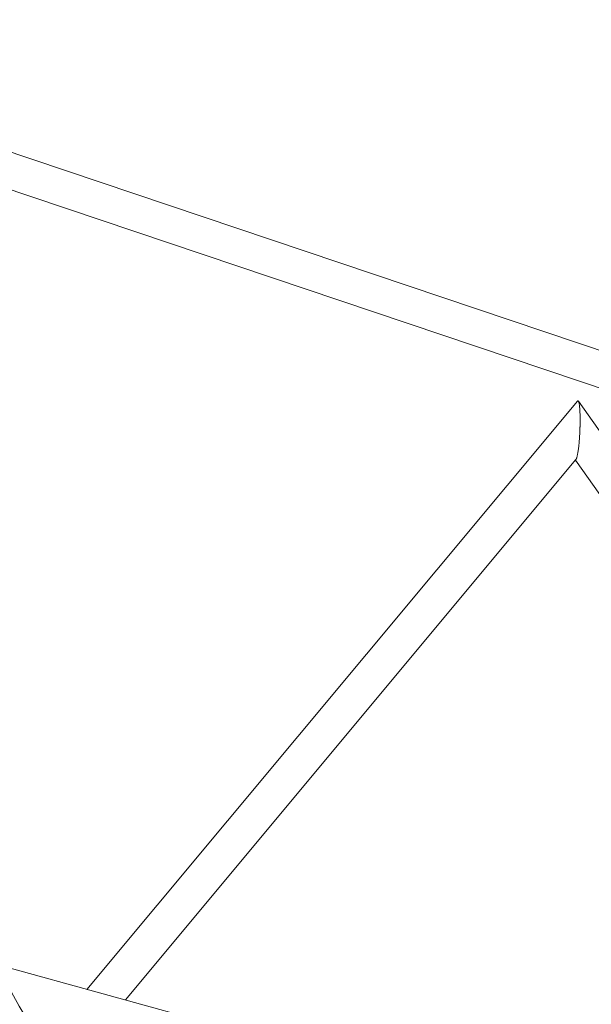
# Model space of a CAD drawing. Units: millimetres. Extents: x -7815 to 4712, y -5960 to 5749.
# Drawn here: x 435 to 734, y 3140 to 3655 of the extents above; entities that cross this region are included whole.
import ezdxf

# ---------------------------------------------------------------- set-up
doc = ezdxf.new("R2010")
doc.units = ezdxf.units.MM
doc.header["$LTSCALE"] = 20
doc.layers.add('2d', color=230, linetype='Continuous')

msp = doc.modelspace()

# ---------------------------------------------------------------- linework, layer by layer
at = {"layer": '2d', "lineweight": 0}
for p, q in [((753.03, 3477.59), (264.58, 3642.2)), ((746.66, 3460.03), (267.12, 3621.63)), ((727.25, 3455.92), (470.64, 3148.1)), ((747.19, 3428.24), (727.71, 3455.9)), ((726.46, 3425.3), (490.77, 3142.57)), ((744.81, 3398.62), (726.22, 3425.01)), ((767.85, 3066.43), (423.38, 3161.09))]:
    msp.add_line(p, q, dxfattribs=at)
for points, knots in [([(287.73, 4097.09), (370.59, 4092.47), (452.68, 4080.52), (635.57, 4036.52), (734.05, 3999.29), (910.11, 3903.45), (987.74, 3844.89), (1112.7, 3712.23), (1160.54, 3638.36), (1219.9, 3484.68), (1232.75, 3405.3), (1223.84, 3249.46), (1202.87, 3173.17), (1132.7, 3033.26), (1084.74, 2969.24), (1025.85, 2912.07)], [4.790954, 4.790954, 4.790954, 4.790954, 5.040392, 5.040392, 5.368476, 5.368476, 5.695642, 5.695642, 6.01657, 6.01657, 6.323615, 6.323615, 6.623985, 6.623985, 6.912677, 6.912677, 6.912677, 6.912677]), ([(-845.84, 3645.17), (-724.87, 3511.4), (-603.07, 3378.47), (-361.13, 3117.87), (-240.99, 2990.22), (-5.68, 2743.69), (109.5, 2624.81), (331.76, 2399.09), (438.84, 2292.24), (641.96, 2093.5), (737.99, 2001.61), (827.2, 1918.45)], [3.1444693, 3.1444693, 3.1444693, 3.1444693, 3.3099691, 3.3099691, 3.4754688, 3.4754688, 3.6409686, 3.6409686, 3.8064683, 3.8064683, 3.9719681, 3.9719681, 3.9719681, 3.9719681]), ([(1484.36, 2513.86), (1384.88, 2506.96), (1284.12, 2515.56), (1072.54, 2566.72), (962.44, 2614.11), (758.2, 2744.8), (664.09, 2828.07), (500.56, 3022.9), (431.18, 3134.43), (323.57, 3375.5), (285.37, 3505.02), (264.53, 3637.55)], [5.756737, 5.756737, 5.756737, 5.756737, 6.022204, 6.022204, 6.32678, 6.32678, 6.631356, 6.631356, 6.935933, 6.935933, 7.240509, 7.240509, 7.240509, 7.240509]), ([(-859.46, 3631.91), (-738.47, 3498.12), (-616.64, 3365.16), (-374.66, 3104.53), (-254.5, 2976.85), (-19.13, 2730.27), (96.08, 2611.36), (318.42, 2385.56), (425.54, 2278.67), (628.78, 2079.81), (724.89, 1987.85), (814.19, 1904.6)], [3.1446823, 3.1446823, 3.1446823, 3.1446823, 3.3101365, 3.3101365, 3.4755907, 3.4755907, 3.641045, 3.641045, 3.8064992, 3.8064992, 3.9719384, 3.9719384, 3.9719384, 3.9719384]), ([(1319.86, 2497.36), (1273.31, 2501.96), (1226.91, 2509.84), (1065.78, 2548.82), (953.68, 2597.12), (745.99, 2730.09), (650.43, 2814.72), (484.54, 3012.5), (414.25, 3125.62), (305.31, 3369.95), (266.68, 3501.14), (245.64, 3635.37)], [5.900896, 5.900896, 5.900896, 5.900896, 6.022321, 6.022321, 6.327014, 6.327014, 6.631707, 6.631707, 6.9364, 6.9364, 7.241093, 7.241093, 7.241093, 7.241093])]:
    msp.add_open_spline(points, degree=3, knots=knots, dxfattribs=at)
for points, weights in [([(728.57, 3442.38), (728.78, 3450.21), (728.41, 3457.31), (727.25, 3455.92)], [1, 0.667837999637, 0.505513497014, 0.513026492131]), ([(726.46, 3425.3), (727.54, 3426.59), (728.3, 3434.24), (728.54, 3441.6)], [0.513026492131, 0.520207139585, 0.682531642207, 1]), ([(728.54, 3441.6), (728.55, 3441.86), (728.56, 3442.12), (728.57, 3442.38)], [1, 0.999782287595, 0.999782287595, 1])]:
    msp.add_rational_spline(points, weights, degree=3, dxfattribs=at)

doc.saveas('drawing.dxf')
